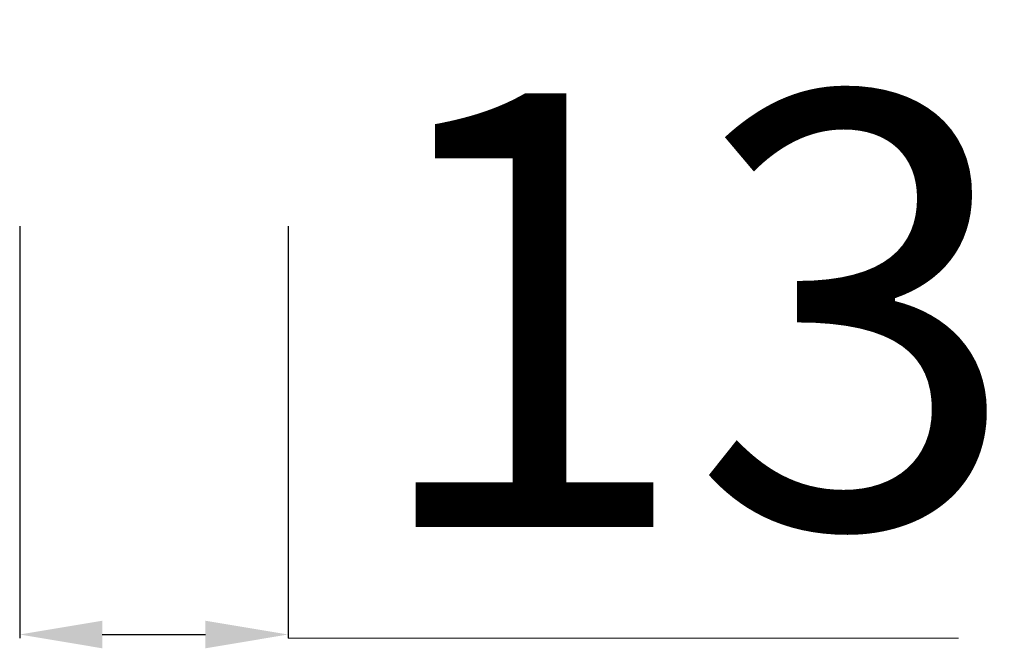
# Model space of a CAD drawing. Units: millimetres. Extents: x -4295 to -3545, y 11658 to 12971.
# Drawn here: x -4071 to -4024, y 12430 to 12460 of the extents above; entities that cross this region are included whole.
import ezdxf

# ---------------------------------------------------------------- set-up
doc = ezdxf.new("R2010")
doc.units = ezdxf.units.MM
doc.layers.get('Defpoints').update_dxf_attribs({"lineweight": 9})
doc.layers.add('1', color=7, linetype='Continuous', lineweight=15)
doc.layers.add('QUOTE', color=6, linetype='Continuous', lineweight=13)
doc.styles.get("Standard").update_dxf_attribs({"font": 'arial.ttf'})
doc.dimstyles.get("Standard").update_dxf_attribs({"dimtxt": 0.18, "dimasz": 0.18, "dimexe": 0.18, "dimexo": 0.0625, "dimgap": 0.09, "dimtad": 0, "dimtih": 1, "dimtoh": 1, "dimdec": 4, "dimzin": 0, "dimdsep": 46, "dimtxsty": 'Standard', "dimcen": 0.09, "dimadec": 0, "dimazin": 0, "dimtfac": 1, "dimtdec": 4, "dimtofl": 0, "dimtmove": 0, "dimatfit": 3, "dimfxl": 1, "dimtolj": 1, "dimtzin": 0, "dimarcsym": 0})

# ---------------------------------------------------------------- blocks, each defined once
blk = doc.blocks.new('*D71')
at = {"layer": 'Defpoints', "color": 0, "transparency": 16777216}
for p in [(-4071.473, 12459.949), (-4058.473, 12459.949), (-4058.473, 12430.184)]:
    blk.add_point(p, dxfattribs=at)
at = {"layer": 'QUOTE', "color": 0, "lineweight": -2, "transparency": 16777216}
for p, q in [((-4071.473, 12449.949), (-4071.473, 12430.004)), ((-4058.473, 12449.949), (-4058.473, 12430.004)), ((-4067.473, 12430.184), (-4062.473, 12430.184))]:
    blk.add_line(p, q, dxfattribs=at)
at = {"layer": 'QUOTE', "color": 0, "transparency": 16777216}
for points in [[(-4067.473, 12430.85), (-4067.473, 12429.517), (-4071.473, 12430.184)], [(-4062.473, 12430.85), (-4062.473, 12429.517), (-4058.473, 12430.184)]]:
    blk.add_solid(points, dxfattribs=at)
at = {"layer": 'QUOTE', "color": 0, "transparency": 16777216, "insert": (-4038.915, 12445.882), "char_height": 20, "attachment_point": 5}
blk.add_mtext('\\A1;{\\H1.05x;13}', dxfattribs=at)

msp = doc.modelspace()

# ---------------------------------------------------------------- linework, layer by layer
at = {"layer": '1'}
msp.add_line((-4058.473, 12430.004), (-4025.993, 12430.004), dxfattribs=at)

# ---------------------------------------------------------------- dimensions: what is measured, and where the dimension line sits
at = {"layer": 'QUOTE'}
dim = msp.add_linear_dim(base=(-4058.473, 12430.184), p1=(-4071.473, 12459.949), p2=(-4058.473, 12459.949), text='{\\H1.05x;<>}', dimstyle='Standard', override={"dimtxt": 20, "dimasz": 4, "dimexo": 10, "dimgap": 1, "dimtad": 1, "dimtih": 0, "dimtoh": 0, "dimdec": 0, "dimtdec": 0, "dimtmove": 2}, dxfattribs=at)
dim.commit()
dim.dimension.update_dxf_attribs({"geometry": '*D71', "text_midpoint": (-4038.915, 12445.882), "dimtype": 160})

doc.saveas('drawing.dxf')
